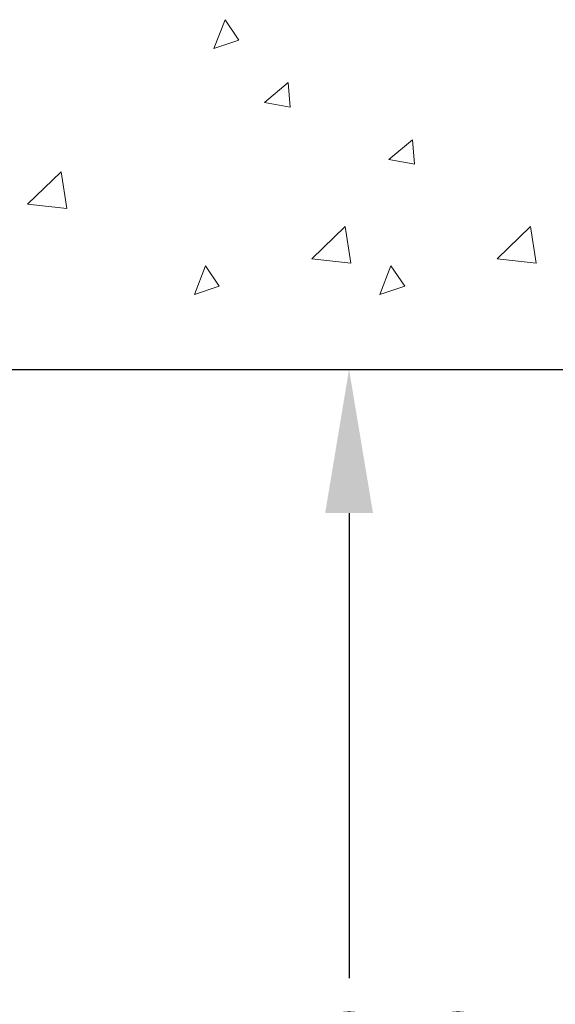
# Model space of a CAD drawing. Units: millimetres. Extents: x 1 to 661, y 4 to 1387.
# Drawn here: x 363 to 401, y 953 to 1022 of the extents above; entities that cross this region are included whole.
import ezdxf

# ---------------------------------------------------------------- set-up
doc = ezdxf.new("R2010")
doc.units = ezdxf.units.MM
doc.header["$LTSCALE"] = 5
doc.header["$PDSIZE"] = -1
doc.layers.add('AM_5', color=3, linetype='Continuous', lineweight=25)
doc.layers.add('Layer 1', color=7, linetype='Continuous')
doc.dimstyles.new('RUNG$0', dxfattribs={"dimscale": 4, "dimtxt": 2.5, "dimasz": 2.5, "dimexe": 1.25, "dimexo": 0.625, "dimtad": 1, "dimtih": 1, "dimtoh": 1, "dimdec": 0, "dimzin": 0, "dimdsep": 46, "dimlunit": 6, "dimtxsty": 'Standard', "dimcen": 2.5, "dimse1": 1, "dimse2": 1, "dimclrd": 5, "dimclre": 5, "dimclrt": 2, "dimadec": 0, "dimazin": 0, "dimtfac": 1, "dimtdec": 4, "dimtofl": 0, "dimtmove": 0, "dimatfit": 2, "dimfxl": 1, "dimtolj": 1, "dimtzin": 0, "dimarcsym": 0})

# ---------------------------------------------------------------- blocks, each defined once
blk = doc.blocks.new('block 92')
at = {"layer": 'Layer 1', "color": 7, "lineweight": 9, "true_color": 0xffffff}
blk.add_lwpolyline([(249.8866, -62.0152), (249.6785, -62.1891)], dxfattribs=at)
blk = doc.blocks.new('block 93')
at = {"layer": 'Layer 1', "color": 7, "lineweight": 9, "true_color": 0xffffff}
blk.add_lwpolyline([(249.8866, -62.0152), (249.6785, -62.1891)], dxfattribs=at)
blk = doc.blocks.new('block 102')
at = {"layer": 'Layer 1', "color": 7, "lineweight": 9, "true_color": 0xffffff}
blk.add_lwpolyline([(249.8866, -62.0152), (249.9052, -62.2305)], dxfattribs=at)
blk = doc.blocks.new('block 103')
at = {"layer": 'Layer 1', "color": 7, "lineweight": 9, "true_color": 0xffffff}
blk.add_lwpolyline([(249.8866, -62.0152), (249.9052, -62.2305)], dxfattribs=at)
blk = doc.blocks.new('block 108')
at = {"layer": 'Layer 1', "color": 7, "lineweight": 9, "true_color": 0xffffff}
blk.add_lwpolyline([(249.9055, -62.2305), (249.6792, -62.1891)], dxfattribs=at)
blk = doc.blocks.new('block 109')
at = {"layer": 'Layer 1', "color": 7, "lineweight": 9, "true_color": 0xffffff}
blk.add_lwpolyline([(249.9055, -62.2305), (249.6792, -62.1891)], dxfattribs=at)
blk = doc.blocks.new('block 112')
at = {"layer": 'Layer 1', "color": 7, "lineweight": 9, "true_color": 0xffffff}
blk.add_lwpolyline([(247.8943, -62.7993), (247.6007, -63.0807)], dxfattribs=at)
blk = doc.blocks.new('block 113')
at = {"layer": 'Layer 1', "color": 7, "lineweight": 9, "true_color": 0xffffff}
blk.add_lwpolyline([(247.8943, -62.7993), (247.6007, -63.0807)], dxfattribs=at)
blk = doc.blocks.new('block 114')
at = {"layer": 'Layer 1', "color": 7, "lineweight": 9, "true_color": 0xffffff}
blk.add_lwpolyline([(252.0149, -63.2788), (251.7214, -63.5606)], dxfattribs=at)
blk = doc.blocks.new('block 115')
at = {"layer": 'Layer 1', "color": 7, "lineweight": 9, "true_color": 0xffffff}
blk.add_lwpolyline([(252.0149, -63.2788), (251.7214, -63.5606)], dxfattribs=at)
blk = doc.blocks.new('block 116')
at = {"layer": 'Layer 1', "color": 7, "lineweight": 9, "true_color": 0xffffff}
blk.add_lwpolyline([(252.0645, -63.5996), (251.7214, -63.5606)], dxfattribs=at)
blk = doc.blocks.new('block 117')
at = {"layer": 'Layer 1', "color": 7, "lineweight": 9, "true_color": 0xffffff}
blk.add_lwpolyline([(252.0645, -63.5996), (251.7214, -63.5606)], dxfattribs=at)
blk = doc.blocks.new('block 118')
at = {"layer": 'Layer 1', "color": 7, "lineweight": 9, "true_color": 0xffffff}
blk.add_lwpolyline([(247.9442, -63.1202), (247.6007, -63.0807)], dxfattribs=at)
blk = doc.blocks.new('block 119')
at = {"layer": 'Layer 1', "color": 7, "lineweight": 9, "true_color": 0xffffff}
blk.add_lwpolyline([(247.9442, -63.1202), (247.6007, -63.0807)], dxfattribs=at)
blk = doc.blocks.new('block 120')
at = {"layer": 'Layer 1', "color": 7, "lineweight": 9, "true_color": 0xffffff}
blk.add_lwpolyline([(247.8946, -62.7993), (247.9442, -63.1202)], dxfattribs=at)
blk = doc.blocks.new('block 121')
at = {"layer": 'Layer 1', "color": 7, "lineweight": 9, "true_color": 0xffffff}
blk.add_lwpolyline([(247.8946, -62.7993), (247.9442, -63.1202)], dxfattribs=at)
blk = doc.blocks.new('block 122')
at = {"layer": 'Layer 1', "color": 7, "lineweight": 9, "true_color": 0xffffff}
blk.add_lwpolyline([(252.0149, -63.2788), (252.0649, -63.5996)], dxfattribs=at)
blk = doc.blocks.new('block 123')
at = {"layer": 'Layer 1', "color": 7, "lineweight": 9, "true_color": 0xffffff}
blk.add_lwpolyline([(252.0149, -63.2788), (252.0649, -63.5996)], dxfattribs=at)
blk = doc.blocks.new('block 126')
at = {"layer": 'Layer 1', "color": 7, "lineweight": 9, "true_color": 0xffffff}
blk.add_lwpolyline([(249.3329, -61.4634), (249.2358, -61.717)], dxfattribs=at)
blk = doc.blocks.new('block 127')
at = {"layer": 'Layer 1', "color": 7, "lineweight": 9, "true_color": 0xffffff}
blk.add_lwpolyline([(249.3329, -61.4634), (249.2358, -61.717)], dxfattribs=at)
blk = doc.blocks.new('block 128')
at = {"layer": 'Layer 1', "color": 7, "lineweight": 9, "true_color": 0xffffff}
blk.add_lwpolyline([(250.7888, -63.622), (250.692, -63.8752)], dxfattribs=at)
blk = doc.blocks.new('block 129')
at = {"layer": 'Layer 1', "color": 7, "lineweight": 9, "true_color": 0xffffff}
blk.add_lwpolyline([(250.7888, -63.622), (250.692, -63.8752)], dxfattribs=at)
blk = doc.blocks.new('block 132')
at = {"layer": 'Layer 1', "color": 7, "lineweight": 9, "true_color": 0xffffff}
blk.add_lwpolyline([(249.3329, -61.4634), (249.4545, -61.6433)], dxfattribs=at)
blk = doc.blocks.new('block 133')
at = {"layer": 'Layer 1', "color": 7, "lineweight": 9, "true_color": 0xffffff}
blk.add_lwpolyline([(249.3329, -61.4634), (249.4545, -61.6433)], dxfattribs=at)
blk = doc.blocks.new('block 134')
at = {"layer": 'Layer 1', "color": 7, "lineweight": 9, "true_color": 0xffffff}
blk.add_lwpolyline([(250.7888, -63.622), (250.9097, -63.8014)], dxfattribs=at)
blk = doc.blocks.new('block 135')
at = {"layer": 'Layer 1', "color": 7, "lineweight": 9, "true_color": 0xffffff}
blk.add_lwpolyline([(250.7888, -63.622), (250.9097, -63.8014)], dxfattribs=at)
blk = doc.blocks.new('block 136')
at = {"layer": 'Layer 1', "color": 7, "lineweight": 9, "true_color": 0xffffff}
blk.add_lwpolyline([(249.4545, -61.6433), (249.2358, -61.717)], dxfattribs=at)
blk = doc.blocks.new('block 137')
at = {"layer": 'Layer 1', "color": 7, "lineweight": 9, "true_color": 0xffffff}
blk.add_lwpolyline([(249.4545, -61.6433), (249.2358, -61.717)], dxfattribs=at)
blk = doc.blocks.new('block 140')
at = {"layer": 'Layer 1', "color": 7, "lineweight": 9, "true_color": 0xffffff}
blk.add_lwpolyline([(250.9097, -63.8014), (250.692, -63.8752)], dxfattribs=at)
blk = doc.blocks.new('block 141')
at = {"layer": 'Layer 1', "color": 7, "lineweight": 9, "true_color": 0xffffff}
blk.add_lwpolyline([(250.9097, -63.8014), (250.692, -63.8752)], dxfattribs=at)
blk = doc.blocks.new('block 174')
at = {"layer": 'Layer 1', "color": 7, "lineweight": 9, "true_color": 0xffffff}
blk.add_lwpolyline([(250.978, -62.5164), (250.7702, -62.6911)], dxfattribs=at)
blk = doc.blocks.new('block 175')
at = {"layer": 'Layer 1', "color": 7, "lineweight": 9, "true_color": 0xffffff}
blk.add_lwpolyline([(250.978, -62.5164), (250.7702, -62.6911)], dxfattribs=at)
blk = doc.blocks.new('block 176')
at = {"layer": 'Layer 1', "color": 7, "lineweight": 9, "true_color": 0xffffff}
blk.add_lwpolyline([(250.978, -62.5164), (250.9969, -62.7317)], dxfattribs=at)
blk = doc.blocks.new('block 177')
at = {"layer": 'Layer 1', "color": 7, "lineweight": 9, "true_color": 0xffffff}
blk.add_lwpolyline([(250.978, -62.5164), (250.9969, -62.7317)], dxfattribs=at)
blk = doc.blocks.new('block 178')
at = {"layer": 'Layer 1', "color": 7, "lineweight": 9, "true_color": 0xffffff}
blk.add_lwpolyline([(250.9973, -62.7317), (250.7706, -62.6911)], dxfattribs=at)
blk = doc.blocks.new('block 179')
at = {"layer": 'Layer 1', "color": 7, "lineweight": 9, "true_color": 0xffffff}
blk.add_lwpolyline([(250.9973, -62.7317), (250.7706, -62.6911)], dxfattribs=at)
blk = doc.blocks.new('block 180')
at = {"layer": 'Layer 1', "color": 7, "lineweight": 9, "true_color": 0xffffff}
blk.add_lwpolyline([(250.3868, -63.2788), (250.0933, -63.5606)], dxfattribs=at)
blk = doc.blocks.new('block 181')
at = {"layer": 'Layer 1', "color": 7, "lineweight": 9, "true_color": 0xffffff}
blk.add_lwpolyline([(250.3868, -63.2788), (250.0933, -63.5606)], dxfattribs=at)
blk = doc.blocks.new('block 182')
at = {"layer": 'Layer 1', "color": 7, "lineweight": 9, "true_color": 0xffffff}
blk.add_lwpolyline([(250.4367, -63.5996), (250.0933, -63.5606)], dxfattribs=at)
blk = doc.blocks.new('block 183')
at = {"layer": 'Layer 1', "color": 7, "lineweight": 9, "true_color": 0xffffff}
blk.add_lwpolyline([(250.4367, -63.5996), (250.0933, -63.5606)], dxfattribs=at)
blk = doc.blocks.new('block 184')
at = {"layer": 'Layer 1', "color": 7, "lineweight": 9, "true_color": 0xffffff}
blk.add_lwpolyline([(250.3868, -63.2788), (250.4367, -63.5996)], dxfattribs=at)
blk = doc.blocks.new('block 185')
at = {"layer": 'Layer 1', "color": 7, "lineweight": 9, "true_color": 0xffffff}
blk.add_lwpolyline([(250.3868, -63.2788), (250.4367, -63.5996)], dxfattribs=at)
blk = doc.blocks.new('block 186')
at = {"layer": 'Layer 1', "color": 7, "lineweight": 9, "true_color": 0xffffff}
blk.add_lwpolyline([(249.1607, -63.622), (249.0639, -63.8752)], dxfattribs=at)
blk = doc.blocks.new('block 187')
at = {"layer": 'Layer 1', "color": 7, "lineweight": 9, "true_color": 0xffffff}
blk.add_lwpolyline([(249.1607, -63.622), (249.0639, -63.8752)], dxfattribs=at)
blk = doc.blocks.new('block 188')
at = {"layer": 'Layer 1', "color": 7, "lineweight": 9, "true_color": 0xffffff}
blk.add_lwpolyline([(249.1607, -63.622), (249.2819, -63.8014)], dxfattribs=at)
blk = doc.blocks.new('block 189')
at = {"layer": 'Layer 1', "color": 7, "lineweight": 9, "true_color": 0xffffff}
blk.add_lwpolyline([(249.1607, -63.622), (249.2819, -63.8014)], dxfattribs=at)
blk = doc.blocks.new('block 190')
at = {"layer": 'Layer 1', "color": 7, "lineweight": 9, "true_color": 0xffffff}
blk.add_lwpolyline([(249.2819, -63.8014), (249.0639, -63.8752)], dxfattribs=at)
blk = doc.blocks.new('block 191')
at = {"layer": 'Layer 1', "color": 7, "lineweight": 9, "true_color": 0xffffff}
blk.add_lwpolyline([(249.2819, -63.8014), (249.0639, -63.8752)], dxfattribs=at)
blk = doc.blocks.new('block 352')
at = {"layer": 'Layer 1', "color": 7, "lineweight": 9, "true_color": 0xffffff}
blk.add_lwpolyline([(249.8866, -62.0152), (249.6785, -62.1891)], dxfattribs=at)
blk = doc.blocks.new('block 353')
at = {"layer": 'Layer 1', "color": 7, "lineweight": 9, "true_color": 0xffffff}
blk.add_lwpolyline([(249.8866, -62.0152), (249.6785, -62.1891)], dxfattribs=at)
blk = doc.blocks.new('block 362')
at = {"layer": 'Layer 1', "color": 7, "lineweight": 9, "true_color": 0xffffff}
blk.add_lwpolyline([(249.8866, -62.0152), (249.9052, -62.2305)], dxfattribs=at)
blk = doc.blocks.new('block 363')
at = {"layer": 'Layer 1', "color": 7, "lineweight": 9, "true_color": 0xffffff}
blk.add_lwpolyline([(249.8866, -62.0152), (249.9052, -62.2305)], dxfattribs=at)
blk = doc.blocks.new('block 368')
at = {"layer": 'Layer 1', "color": 7, "lineweight": 9, "true_color": 0xffffff}
blk.add_lwpolyline([(249.9055, -62.2305), (249.6792, -62.1891)], dxfattribs=at)
blk = doc.blocks.new('block 369')
at = {"layer": 'Layer 1', "color": 7, "lineweight": 9, "true_color": 0xffffff}
blk.add_lwpolyline([(249.9055, -62.2305), (249.6792, -62.1891)], dxfattribs=at)
blk = doc.blocks.new('block 372')
at = {"layer": 'Layer 1', "color": 7, "lineweight": 9, "true_color": 0xffffff}
blk.add_lwpolyline([(247.8943, -62.7993), (247.6007, -63.0807)], dxfattribs=at)
blk = doc.blocks.new('block 373')
at = {"layer": 'Layer 1', "color": 7, "lineweight": 9, "true_color": 0xffffff}
blk.add_lwpolyline([(247.8943, -62.7993), (247.6007, -63.0807)], dxfattribs=at)
blk = doc.blocks.new('block 374')
at = {"layer": 'Layer 1', "color": 7, "lineweight": 9, "true_color": 0xffffff}
blk.add_lwpolyline([(252.0149, -63.2788), (251.7214, -63.5606)], dxfattribs=at)
blk = doc.blocks.new('block 375')
at = {"layer": 'Layer 1', "color": 7, "lineweight": 9, "true_color": 0xffffff}
blk.add_lwpolyline([(252.0149, -63.2788), (251.7214, -63.5606)], dxfattribs=at)
blk = doc.blocks.new('block 376')
at = {"layer": 'Layer 1', "color": 7, "lineweight": 9, "true_color": 0xffffff}
blk.add_lwpolyline([(252.0645, -63.5996), (251.7214, -63.5606)], dxfattribs=at)
blk = doc.blocks.new('block 377')
at = {"layer": 'Layer 1', "color": 7, "lineweight": 9, "true_color": 0xffffff}
blk.add_lwpolyline([(252.0645, -63.5996), (251.7214, -63.5606)], dxfattribs=at)
blk = doc.blocks.new('block 378')
at = {"layer": 'Layer 1', "color": 7, "lineweight": 9, "true_color": 0xffffff}
blk.add_lwpolyline([(247.9442, -63.1202), (247.6007, -63.0807)], dxfattribs=at)
blk = doc.blocks.new('block 379')
at = {"layer": 'Layer 1', "color": 7, "lineweight": 9, "true_color": 0xffffff}
blk.add_lwpolyline([(247.9442, -63.1202), (247.6007, -63.0807)], dxfattribs=at)
blk = doc.blocks.new('block 380')
at = {"layer": 'Layer 1', "color": 7, "lineweight": 9, "true_color": 0xffffff}
blk.add_lwpolyline([(247.8946, -62.7993), (247.9442, -63.1202)], dxfattribs=at)
blk = doc.blocks.new('block 381')
at = {"layer": 'Layer 1', "color": 7, "lineweight": 9, "true_color": 0xffffff}
blk.add_lwpolyline([(247.8946, -62.7993), (247.9442, -63.1202)], dxfattribs=at)
blk = doc.blocks.new('block 382')
at = {"layer": 'Layer 1', "color": 7, "lineweight": 9, "true_color": 0xffffff}
blk.add_lwpolyline([(252.0149, -63.2788), (252.0649, -63.5996)], dxfattribs=at)
blk = doc.blocks.new('block 383')
at = {"layer": 'Layer 1', "color": 7, "lineweight": 9, "true_color": 0xffffff}
blk.add_lwpolyline([(252.0149, -63.2788), (252.0649, -63.5996)], dxfattribs=at)
blk = doc.blocks.new('block 386')
at = {"layer": 'Layer 1', "color": 7, "lineweight": 9, "true_color": 0xffffff}
blk.add_lwpolyline([(249.3329, -61.4634), (249.2358, -61.717)], dxfattribs=at)
blk = doc.blocks.new('block 387')
at = {"layer": 'Layer 1', "color": 7, "lineweight": 9, "true_color": 0xffffff}
blk.add_lwpolyline([(249.3329, -61.4634), (249.2358, -61.717)], dxfattribs=at)
blk = doc.blocks.new('block 388')
at = {"layer": 'Layer 1', "color": 7, "lineweight": 9, "true_color": 0xffffff}
blk.add_lwpolyline([(250.7888, -63.622), (250.692, -63.8752)], dxfattribs=at)
blk = doc.blocks.new('block 389')
at = {"layer": 'Layer 1', "color": 7, "lineweight": 9, "true_color": 0xffffff}
blk.add_lwpolyline([(250.7888, -63.622), (250.692, -63.8752)], dxfattribs=at)
blk = doc.blocks.new('block 392')
at = {"layer": 'Layer 1', "color": 7, "lineweight": 9, "true_color": 0xffffff}
blk.add_lwpolyline([(249.3329, -61.4634), (249.4545, -61.6433)], dxfattribs=at)
blk = doc.blocks.new('block 393')
at = {"layer": 'Layer 1', "color": 7, "lineweight": 9, "true_color": 0xffffff}
blk.add_lwpolyline([(249.3329, -61.4634), (249.4545, -61.6433)], dxfattribs=at)
blk = doc.blocks.new('block 394')
at = {"layer": 'Layer 1', "color": 7, "lineweight": 9, "true_color": 0xffffff}
blk.add_lwpolyline([(250.7888, -63.622), (250.9097, -63.8014)], dxfattribs=at)
blk = doc.blocks.new('block 395')
at = {"layer": 'Layer 1', "color": 7, "lineweight": 9, "true_color": 0xffffff}
blk.add_lwpolyline([(250.7888, -63.622), (250.9097, -63.8014)], dxfattribs=at)
blk = doc.blocks.new('block 396')
at = {"layer": 'Layer 1', "color": 7, "lineweight": 9, "true_color": 0xffffff}
blk.add_lwpolyline([(249.4545, -61.6433), (249.2358, -61.717)], dxfattribs=at)
blk = doc.blocks.new('block 397')
at = {"layer": 'Layer 1', "color": 7, "lineweight": 9, "true_color": 0xffffff}
blk.add_lwpolyline([(249.4545, -61.6433), (249.2358, -61.717)], dxfattribs=at)
blk = doc.blocks.new('block 400')
at = {"layer": 'Layer 1', "color": 7, "lineweight": 9, "true_color": 0xffffff}
blk.add_lwpolyline([(250.9097, -63.8014), (250.692, -63.8752)], dxfattribs=at)
blk = doc.blocks.new('block 401')
at = {"layer": 'Layer 1', "color": 7, "lineweight": 9, "true_color": 0xffffff}
blk.add_lwpolyline([(250.9097, -63.8014), (250.692, -63.8752)], dxfattribs=at)
blk = doc.blocks.new('block 434')
at = {"layer": 'Layer 1', "color": 7, "lineweight": 9, "true_color": 0xffffff}
blk.add_lwpolyline([(250.978, -62.5164), (250.7702, -62.6911)], dxfattribs=at)
blk = doc.blocks.new('block 435')
at = {"layer": 'Layer 1', "color": 7, "lineweight": 9, "true_color": 0xffffff}
blk.add_lwpolyline([(250.978, -62.5164), (250.7702, -62.6911)], dxfattribs=at)
blk = doc.blocks.new('block 436')
at = {"layer": 'Layer 1', "color": 7, "lineweight": 9, "true_color": 0xffffff}
blk.add_lwpolyline([(250.978, -62.5164), (250.9969, -62.7317)], dxfattribs=at)
blk = doc.blocks.new('block 437')
at = {"layer": 'Layer 1', "color": 7, "lineweight": 9, "true_color": 0xffffff}
blk.add_lwpolyline([(250.978, -62.5164), (250.9969, -62.7317)], dxfattribs=at)
blk = doc.blocks.new('block 438')
at = {"layer": 'Layer 1', "color": 7, "lineweight": 9, "true_color": 0xffffff}
blk.add_lwpolyline([(250.9973, -62.7317), (250.7706, -62.6911)], dxfattribs=at)
blk = doc.blocks.new('block 439')
at = {"layer": 'Layer 1', "color": 7, "lineweight": 9, "true_color": 0xffffff}
blk.add_lwpolyline([(250.9973, -62.7317), (250.7706, -62.6911)], dxfattribs=at)
blk = doc.blocks.new('block 440')
at = {"layer": 'Layer 1', "color": 7, "lineweight": 9, "true_color": 0xffffff}
blk.add_lwpolyline([(250.3868, -63.2788), (250.0933, -63.5606)], dxfattribs=at)
blk = doc.blocks.new('block 441')
at = {"layer": 'Layer 1', "color": 7, "lineweight": 9, "true_color": 0xffffff}
blk.add_lwpolyline([(250.3868, -63.2788), (250.0933, -63.5606)], dxfattribs=at)
blk = doc.blocks.new('block 442')
at = {"layer": 'Layer 1', "color": 7, "lineweight": 9, "true_color": 0xffffff}
blk.add_lwpolyline([(250.4367, -63.5996), (250.0933, -63.5606)], dxfattribs=at)
blk = doc.blocks.new('block 443')
at = {"layer": 'Layer 1', "color": 7, "lineweight": 9, "true_color": 0xffffff}
blk.add_lwpolyline([(250.4367, -63.5996), (250.0933, -63.5606)], dxfattribs=at)
blk = doc.blocks.new('block 444')
at = {"layer": 'Layer 1', "color": 7, "lineweight": 9, "true_color": 0xffffff}
blk.add_lwpolyline([(250.3868, -63.2788), (250.4367, -63.5996)], dxfattribs=at)
blk = doc.blocks.new('block 445')
at = {"layer": 'Layer 1', "color": 7, "lineweight": 9, "true_color": 0xffffff}
blk.add_lwpolyline([(250.3868, -63.2788), (250.4367, -63.5996)], dxfattribs=at)
blk = doc.blocks.new('block 446')
at = {"layer": 'Layer 1', "color": 7, "lineweight": 9, "true_color": 0xffffff}
blk.add_lwpolyline([(249.1607, -63.622), (249.0639, -63.8752)], dxfattribs=at)
blk = doc.blocks.new('block 447')
at = {"layer": 'Layer 1', "color": 7, "lineweight": 9, "true_color": 0xffffff}
blk.add_lwpolyline([(249.1607, -63.622), (249.0639, -63.8752)], dxfattribs=at)
blk = doc.blocks.new('block 448')
at = {"layer": 'Layer 1', "color": 7, "lineweight": 9, "true_color": 0xffffff}
blk.add_lwpolyline([(249.1607, -63.622), (249.2819, -63.8014)], dxfattribs=at)
blk = doc.blocks.new('block 449')
at = {"layer": 'Layer 1', "color": 7, "lineweight": 9, "true_color": 0xffffff}
blk.add_lwpolyline([(249.1607, -63.622), (249.2819, -63.8014)], dxfattribs=at)
blk = doc.blocks.new('block 450')
at = {"layer": 'Layer 1', "color": 7, "lineweight": 9, "true_color": 0xffffff}
blk.add_lwpolyline([(249.2819, -63.8014), (249.0639, -63.8752)], dxfattribs=at)
blk = doc.blocks.new('block 451')
at = {"layer": 'Layer 1', "color": 7, "lineweight": 9, "true_color": 0xffffff}
blk.add_lwpolyline([(249.2819, -63.8014), (249.0639, -63.8752)], dxfattribs=at)
blk = doc.blocks.new('*D1844')
at = {"layer": 'AM_5', "color": 5, "lineweight": -2, "transparency": 16777216}
for p, q in [((386.262, 987.527), (386.262, 955.194)), ((386.262, 907.861), (386.262, 940.194))]:
    blk.add_line(p, q, dxfattribs=at)
at = {"layer": 'AM_5', "color": 5, "transparency": 16777216}
for points in [[(384.596, 987.527), (387.929, 987.527), (386.262, 997.527)], [(384.596, 907.861), (387.929, 907.861), (386.262, 897.861)]]:
    blk.add_solid(points, dxfattribs=at)
at = {"layer": 'Defpoints', "color": 0, "transparency": 16777216}
for p in [(343.182, 997.527), (343.182, 897.861), (386.262, 897.861)]:
    blk.add_point(p, dxfattribs=at)
at = {"layer": 'AM_5', "color": 2, "transparency": 16777216, "insert": (386.262, 947.694), "char_height": 10, "attachment_point": 5}
blk.add_mtext('\\A1;100', dxfattribs=at)

msp = doc.modelspace()

# ---------------------------------------------------------------- linework, layer by layer
msp.add_line((206.398, 997.527), (455.62, 997.527))

# ---------------------------------------------------------------- block references
at = {"layer": 'Layer 1', "xscale": 7.927621, "yscale": 7.927621, "zscale": 7.927621}
for name in ['block 126', 'block 127', 'block 386', 'block 387', 'block 132', 'block 133', 'block 392', 'block 393', 'block 136', 'block 137', 'block 396', 'block 397', 'block 92', 'block 93', 'block 352', 'block 353', 'block 102', 'block 103', 'block 362', 'block 363', 'block 108', 'block 109', 'block 368', 'block 369', 'block 174', 'block 175', 'block 434', 'block 435', 'block 176', 'block 177', 'block 436', 'block 437', 'block 178', 'block 179', 'block 438', 'block 439', 'block 112', 'block 113', 'block 372', 'block 373', 'block 120', 'block 121', 'block 380', 'block 381', 'block 118', 'block 119', 'block 378', 'block 379', 'block 180', 'block 181', 'block 440', 'block 441', 'block 184', 'block 185', 'block 444', 'block 445', 'block 114', 'block 115', 'block 374', 'block 375', 'block 122', 'block 123', 'block 382', 'block 383', 'block 186', 'block 187', 'block 446', 'block 447', 'block 188', 'block 189', 'block 448', 'block 449', 'block 182', 'block 183', 'block 442', 'block 443', 'block 128', 'block 129', 'block 388', 'block 389', 'block 134', 'block 135', 'block 394', 'block 395', 'block 116', 'block 117', 'block 376', 'block 377', 'block 190', 'block 191', 'block 450', 'block 451', 'block 140', 'block 141', 'block 400', 'block 401']:
    msp.add_blockref(name, (-1598.985, 1509.109), dxfattribs=at)

# ---------------------------------------------------------------- dimensions: what is measured, and where the dimension line sits
at = {"layer": 'AM_5'}
dim = msp.add_linear_dim(base=(386.262, 897.861), p1=(343.182, 997.527), p2=(343.182, 897.861), angle=90, dimstyle='RUNG$0', dxfattribs=at)
dim.commit()
dim.dimension.update_dxf_attribs({"geometry": '*D1844', "text_midpoint": (386.262, 947.694), "dimtype": 160})

doc.saveas('drawing.dxf')
